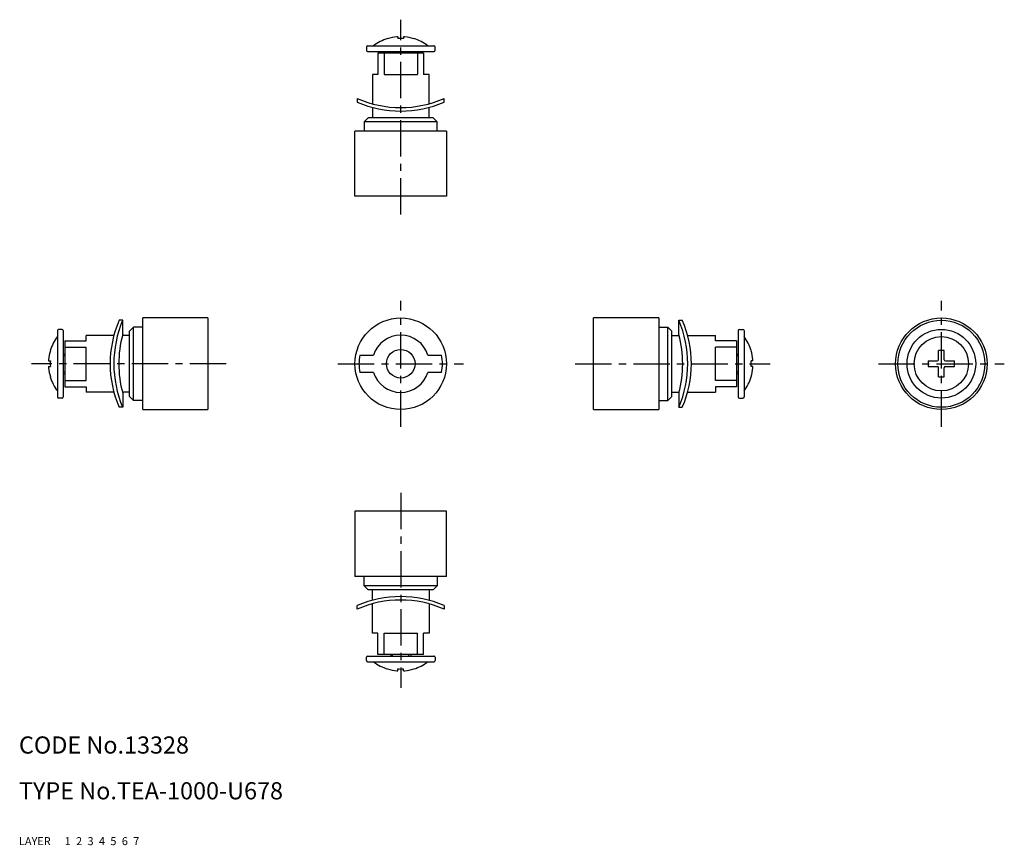
# Model space of a CAD drawing. Extents: x 10 to 182, y 10 to 154.
import ezdxf

# ---------------------------------------------------------------- set-up
doc = ezdxf.new("R2010")
doc.units = 0
doc.header["$MEASUREMENT"] = 0
for name, pattern in [('CENTER', [50.8, 31.75, -6.35, 6.35, -6.35]), ('DASHED', [19.05, 12.7, -6.35]), ('PHANTOM', [63.5, 31.75, -6.35, 6.35, -6.35, 6.35, -6.35])]:
    doc.linetypes.add(name, pattern=pattern)
for name, color, linetype in [('1', 7, 'CONTINUOUS'), ('2', 4, 'CONTINUOUS'), ('3', 2, 'DASHED'), ('4', 1, 'CENTER'), ('5', 6, 'PHANTOM'), ('6', 5, 'CONTINUOUS'), ('7', 3, 'CONTINUOUS')]:
    doc.layers.add(name, color=color, linetype=linetype)
doc.styles.get("Standard").update_dxf_attribs({"font": 'simplex.shx'})

msp = doc.modelspace()

# ---------------------------------------------------------------- linework, layer by layer
at = {"layer": '1', "linetype": 'Continuous'}
for p, q in [((74.44, 150.95), (74.45, 150.94)), ((76.24, 151.25), (76.24, 150.94)), ((77.24, 151.25), (77.24, 150.94)), ((79.04, 150.95), (79.04, 150.94)), ((70.74, 149.49), (70.74, 148.89)), ((70.94, 149.69), (82.54, 149.69)), ((70.94, 148.69), (82.54, 148.69)), ((80.74, 148.39), (72.74, 148.39)), ((72.74, 148.39), (72.74, 144.69)), ((73.83, 148.39), (73.83, 144.69)), ((74.99, 148.39), (74.99, 148.69)), ((78.49, 148.39), (78.49, 148.69)), ((79.66, 148.39), (79.66, 144.69)), ((80.74, 148.39), (80.74, 144.69)), ((82.74, 148.89), (82.74, 149.49)), ((71.79, 144.69), (71.79, 139.56)), ((72.74, 144.69), (71.79, 144.69)), ((73.83, 144.69), (79.66, 144.69)), ((81.69, 144.69), (80.74, 144.69)), ((81.69, 139.56), (81.69, 144.69)), ((69.14, 140.49), (69.14, 139.84)), ((84.34, 139.84), (84.34, 140.49)), ((71.79, 138.94), (71.79, 137.09)), ((81.69, 137.09), (81.69, 138.93)), ((71.04, 137.09), (70.34, 136.39)), ((83.14, 136.39), (70.34, 136.39)), ((70.34, 136.39), (70.34, 134.79)), ((82.44, 137.09), (71.04, 137.09)), ((83.14, 136.39), (82.44, 137.09)), ((83.14, 134.79), (83.14, 136.39)), ((84.74, 134.79), (68.74, 134.79)), ((68.74, 123.39), (68.74, 134.79)), ((84.74, 134.79), (84.74, 123.39)), ((84.74, 123.39), (68.74, 123.39)), ((28.13, 101.72), (27.53, 101.72)), ((28.13, 99.22), (28.13, 101.72)), ((31.63, 86.12), (31.63, 102.12)), ((43.03, 102.12), (31.63, 102.12)), ((43.03, 102.12), (43.03, 86.12)), ((121.86, 102.12), (110.46, 102.12)), ((110.46, 86.12), (110.46, 102.12)), ((121.86, 102.12), (121.86, 86.12)), ((125.36, 99.22), (125.36, 101.72)), ((125.36, 101.72), (125.96, 101.72)), ((16.73, 99.92), (16.73, 88.32)), ((17.53, 100.12), (16.93, 100.12)), ((17.73, 99.92), (17.73, 88.32)), ((30.03, 100.52), (29.33, 99.82)), ((30.03, 87.72), (30.03, 100.52)), ((31.63, 100.52), (30.03, 100.52)), ((121.86, 100.52), (123.46, 100.52)), ((123.46, 87.72), (123.46, 100.52)), ((123.46, 100.52), (124.16, 99.82)), ((135.76, 99.92), (135.76, 88.32)), ((135.96, 100.12), (136.56, 100.12)), ((136.76, 99.92), (136.76, 88.32)), ((18.03, 98.12), (18.03, 90.12)), ((18.03, 98.12), (21.73, 98.12)), ((26.59, 99.07), (21.73, 99.07)), ((21.73, 98.12), (21.73, 99.07)), ((29.33, 99.07), (28.09, 99.07)), ((29.33, 88.42), (29.33, 99.82)), ((124.16, 88.42), (124.16, 99.82)), ((124.16, 99.07), (125.4, 99.07)), ((126.9, 99.07), (131.76, 99.07)), ((131.76, 98.12), (131.76, 99.07)), ((135.46, 98.12), (131.76, 98.12)), ((135.46, 98.12), (135.46, 90.12)), ((15.47, 96.42), (15.49, 96.42)), ((18.03, 97.04), (21.73, 97.04)), ((21.73, 91.21), (21.73, 97.04)), ((135.46, 97.04), (131.76, 97.04)), ((131.76, 91.21), (131.76, 97.04)), ((138.02, 96.42), (138, 96.42)), ((170.76, 94.82), (170.76, 96.42)), ((171.76, 94.82), (171.76, 96.42)), ((17.73, 95.87), (18.03, 95.87)), ((69.6, 95.62), (71.97, 95.62)), ((81.51, 95.62), (83.89, 95.62)), ((135.46, 95.87), (135.76, 95.87)), ((15.18, 94.62), (15.49, 94.62)), ((15.18, 93.62), (15.49, 93.62)), ((138.31, 94.62), (138, 94.62)), ((138.31, 93.62), (138, 93.62)), ((168.97, 94.62), (170.56, 94.62)), ((168.97, 93.62), (170.56, 93.62)), ((170.76, 91.83), (170.76, 93.42)), ((171.76, 91.83), (171.76, 93.42)), ((171.96, 94.62), (173.56, 94.62)), ((171.96, 93.62), (173.56, 93.62)), ((15.47, 91.82), (15.49, 91.83)), ((17.73, 92.37), (18.03, 92.37)), ((71.97, 92.62), (69.6, 92.62)), ((83.89, 92.62), (81.51, 92.62)), ((135.46, 92.37), (135.76, 92.37)), ((138.02, 91.82), (138, 91.83)), ((18.03, 91.21), (21.73, 91.21)), ((18.03, 90.12), (21.73, 90.12)), ((21.73, 90.12), (21.73, 89.17)), ((135.46, 91.21), (131.76, 91.21)), ((135.46, 90.12), (131.76, 90.12)), ((131.76, 90.12), (131.76, 89.17)), ((17.53, 88.12), (16.93, 88.12)), ((26.59, 89.17), (21.73, 89.17)), ((29.33, 89.17), (28.09, 89.17)), ((28.13, 89.02), (28.13, 86.52)), ((30.03, 87.72), (29.33, 88.42)), ((123.46, 87.72), (124.16, 88.42)), ((124.16, 89.17), (125.4, 89.17)), ((125.36, 89.02), (125.36, 86.52)), ((126.9, 89.17), (131.76, 89.17)), ((135.96, 88.12), (136.56, 88.12)), ((28.13, 86.52), (27.53, 86.52)), ((31.63, 87.72), (30.03, 87.72)), ((31.63, 86.12), (43.03, 86.12)), ((110.46, 86.12), (121.86, 86.12)), ((121.86, 87.72), (123.46, 87.72)), ((125.36, 86.52), (125.96, 86.52)), ((68.74, 68.34), (68.74, 56.94)), ((84.74, 68.34), (68.74, 68.34)), ((84.74, 56.94), (84.74, 68.34)), ((84.74, 56.94), (68.74, 56.94)), ((70.34, 55.34), (70.34, 56.94)), ((83.14, 56.94), (83.14, 55.34)), ((71.04, 54.64), (70.34, 55.34)), ((83.14, 55.34), (70.34, 55.34)), ((83.14, 55.34), (82.44, 54.64)), ((82.44, 54.64), (71.04, 54.64)), ((71.79, 52.8), (71.79, 54.64)), ((81.69, 54.64), (81.69, 52.8)), ((69.14, 51.24), (69.14, 51.89)), ((71.79, 47.04), (71.79, 52.18)), ((81.69, 52.17), (81.69, 47.04)), ((84.34, 51.89), (84.34, 51.24)), ((72.74, 47.04), (71.79, 47.04)), ((72.74, 43.34), (72.74, 47.04)), ((73.83, 43.34), (73.83, 47.04)), ((73.83, 47.04), (79.66, 47.04)), ((79.66, 43.34), (79.66, 47.04)), ((80.74, 43.34), (80.74, 47.04)), ((81.69, 47.04), (80.74, 47.04)), ((70.94, 43.04), (82.54, 43.04)), ((80.74, 43.34), (72.74, 43.34)), ((74.99, 43.34), (74.99, 43.04)), ((78.49, 43.34), (78.49, 43.04)), ((70.74, 42.24), (70.74, 42.84)), ((70.94, 42.04), (82.54, 42.04)), ((82.74, 42.84), (82.74, 42.24)), ((74.44, 40.78), (74.45, 40.8)), ((76.24, 40.48), (76.24, 40.8)), ((77.24, 40.48), (77.24, 40.8)), ((79.04, 40.78), (79.04, 40.8))]:
    msp.add_line(p, q, dxfattribs=at)
for centre, radius in [((76.74, 94.12), 8), ((171.26, 94.12), 8), ((171.26, 94.12), 7.6), ((171.26, 94.12), 6), ((171.26, 94.12), 4.75), ((76.74, 94.12), 2.5)]:
    msp.add_circle(centre, radius, dxfattribs=at)
for centre, radius, start, end in [((76.74, 143.44), 7.85, 107.0355, 127.2314), ((76.74, 143.44), 7.83, 95.1259, 107.0071), ((76.24, 148.91), 2.34, 90.729, 94.7829), ((76.21, 151.17), 0.0819, 64.5025, 89.4344), ((76.74, 142.08), 8.87, 86.7695, 93.2315), ((77.28, 151.17), 0.0819, 90.5656, 115.4975), ((77.25, 148.91), 2.34, 85.2171, 89.271), ((76.74, 143.44), 7.83, 72.9929, 84.8741), ((76.74, 143.44), 7.85, 52.7686, 72.9645), ((70.94, 149.49), 0.2, 90.0227, 180), ((70.94, 148.89), 0.2, 180, 269.9784), ((82.54, 149.49), 0.2, 360, 90.0227), ((82.54, 148.89), 0.2, 269.9784, 360), ((76.74, 157.74), 18.85, 246.2227, 293.7773), ((76.74, 157.74), 19.45, 246.9991, 293.0009), ((44.78, 94.12), 18.85, 156.2231, 203.7761), ((46.03, 94.12), 19.45, 156.9991, 203.0009), ((107.46, 94.12), 19.45, 336.9991, 23.0009), ((108.71, 94.12), 18.85, 336.2239, 23.7769), ((16.93, 99.92), 0.2, 90, 179.9828), ((17.53, 99.92), 0.2, 0.0216, 90), ((135.96, 99.92), 0.2, 90, 179.9784), ((136.56, 99.92), 0.2, 0.0172, 90), ((22.98, 94.12), 7.85, 142.7686, 162.9645), ((46.9, 94.12), 19.45, 164.7985, 195.2015), ((76.74, 94.12), 5, 17.4576, 162.5424), ((106.59, 94.12), 19.45, 344.7985, 15.2015), ((130.51, 94.12), 7.85, 17.0355, 37.2314), ((22.98, 94.12), 7.83, 162.9929, 174.8741), ((130.51, 94.12), 7.83, 5.1259, 17.0071), ((171.26, 81.51), 14.91, 88.0786, 91.9214), ((17.51, 94.63), 2.34, 175.2171, 179.271), ((76.74, 94.12), 7.3, 168.1424, 191.8576), ((76.74, 94.12), 7.3, 348.1424, 11.8576), ((135.98, 94.63), 2.34, 0.729, 4.7829), ((170.56, 94.82), 0.2, 270, 0), ((171.96, 94.82), 0.2, 180, 270), ((15.25, 94.66), 0.0819, 180.5656, 205.4975), ((15.25, 93.59), 0.0819, 154.5025, 179.4344), ((17.51, 93.62), 2.34, 180.729, 184.7829), ((22.98, 94.12), 7.83, 185.1259, 197.0071), ((24.34, 94.12), 8.87, 176.7695, 183.2315), ((129.15, 94.12), 8.87, 356.7695, 3.2315), ((130.51, 94.12), 7.83, 342.9929, 354.8741), ((138.24, 94.66), 0.0819, 334.5025, 359.4344), ((138.24, 93.59), 0.0819, 0.5656, 25.4975), ((135.98, 93.62), 2.34, 355.2171, 359.271), ((183.88, 94.12), 14.91, 178.0786, 181.9214), ((170.56, 93.42), 0.2, 0, 90), ((171.96, 93.42), 0.2, 90, 180), ((158.65, 94.12), 14.91, 358.0786, 1.9214), ((22.98, 94.12), 7.85, 197.0355, 217.2314), ((76.74, 94.12), 5, 197.4576, 342.5424), ((130.51, 94.12), 7.85, 322.7686, 342.9645), ((171.26, 106.74), 14.91, 268.0786, 271.9214), ((16.93, 88.32), 0.2, 180.0172, 270), ((17.53, 88.32), 0.2, 270, 359.9784), ((135.96, 88.32), 0.2, 180.0216, 270), ((136.56, 88.32), 0.2, 270, 359.9828), ((76.74, 33.99), 19.45, 66.9991, 113.0009), ((76.74, 33.99), 18.85, 66.2227, 113.7773), ((70.94, 42.84), 0.2, 90.0216, 180), ((82.54, 42.84), 0.2, 0, 90.0216), ((70.94, 42.24), 0.2, 180, 269.9773), ((76.74, 48.29), 7.85, 232.7686, 252.9645), ((76.74, 48.29), 7.85, 287.0355, 307.2314), ((82.54, 42.24), 0.2, 269.9773, 0), ((76.74, 48.29), 7.83, 252.9929, 264.8741), ((76.24, 42.82), 2.34, 265.2171, 269.271), ((76.21, 40.56), 0.0819, 270.5656, 295.4975), ((76.74, 49.65), 8.87, 266.7695, 273.2315), ((77.28, 40.56), 0.0819, 244.5025, 269.4344), ((77.25, 42.82), 2.34, 270.729, 274.7829), ((76.74, 48.29), 7.83, 275.1259, 287.0071)]:
    msp.add_arc(centre, radius, start, end, dxfattribs=at)
at = {"layer": '2', "linetype": 'Continuous', "ltscale": 0.2}
for p, q in [((75.32, 148.69), (75.32, 148.39)), ((78.17, 148.69), (78.17, 148.39)), ((17.73, 95.55), (18.03, 95.55)), ((135.46, 95.55), (135.76, 95.55)), ((17.73, 92.7), (18.03, 92.7)), ((135.46, 92.7), (135.76, 92.7)), ((75.32, 43.04), (75.32, 43.34)), ((78.17, 43.04), (78.17, 43.34))]:
    msp.add_line(p, q, dxfattribs=at)
at = {"layer": '4', "linetype": 'CENTER', "ltscale": 0.2}
for p, q in [((76.74, 120.19), (76.74, 154.25)), ((76.74, 83.12), (76.74, 105.12)), ((171.26, 83.12), (171.26, 105.12)), ((46.23, 94.12), (12.18, 94.12)), ((65.74, 94.12), (87.74, 94.12)), ((107.26, 94.12), (141.31, 94.12)), ((160.26, 94.12), (182.26, 94.12)), ((76.74, 71.54), (76.74, 37.48))]:
    msp.add_line(p, q, dxfattribs=at)

# ---------------------------------------------------------------- texts
at = {"layer": '1', "linetype": 'Continuous', "ltscale": 0.25}
for s, p in [('LAYER', (10, 10)), ('1', (17.98, 10))]:
    msp.add_text(s, height=1.4, dxfattribs=at).set_placement(p)
at = {"layer": '2', "linetype": 'Continuous', "ltscale": 0.25}
msp.add_text('2', height=1.4, dxfattribs=at).set_placement((19.98, 10))
at = {"layer": '3', "linetype": 'DASHED', "ltscale": 0.25}
msp.add_text('3', height=1.4, dxfattribs=at).set_placement((21.98, 10))
at = {"layer": '4', "linetype": 'CENTER', "ltscale": 0.25}
msp.add_text('4', height=1.4, dxfattribs=at).set_placement((23.98, 10))
at = {"layer": '5', "linetype": 'PHANTOM', "ltscale": 0.25}
msp.add_text('5', height=1.4, dxfattribs=at).set_placement((25.98, 10))
at = {"layer": '6', "linetype": 'Continuous', "ltscale": 0.25}
msp.add_text('6', height=1.4, dxfattribs=at).set_placement((27.98, 10))
at = {"layer": '7', "linetype": 'Continuous', "ltscale": 0.25}
for s, height, p in [('CODE No.13328', 3, (10, 26)), ('TYPE No.TEA-1000-U678', 3, (10, 18)), ('7', 1.4, (29.98, 10))]:
    msp.add_text(s, height=height, dxfattribs=at).set_placement(p)

doc.saveas('drawing.dxf')
